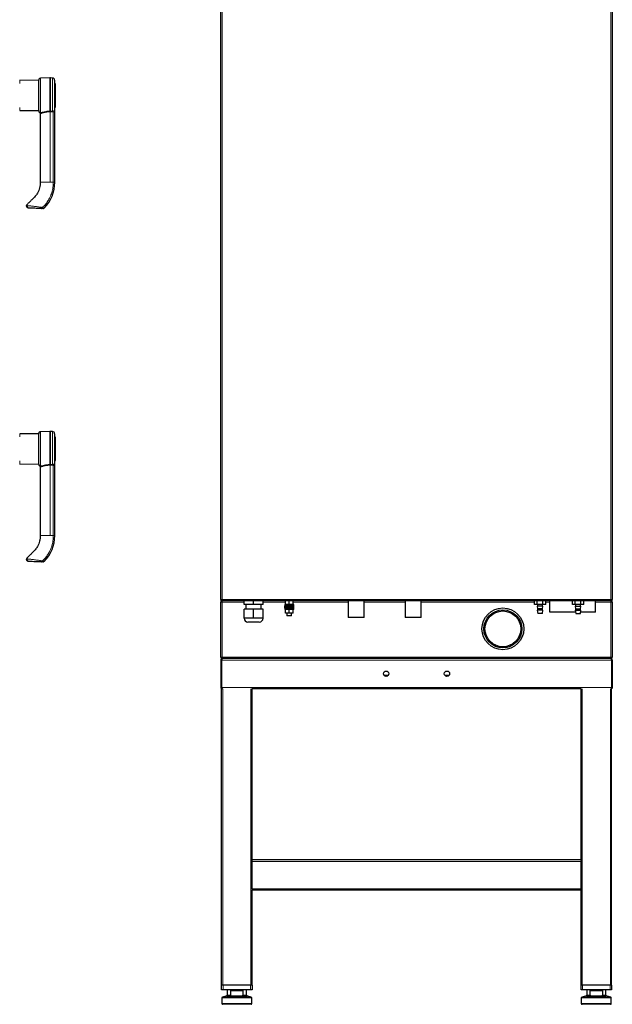
# Model space of a CAD drawing. Units: millimetres. Extents: x 4 to 462, y -47 to 324.
# Drawn here: x 277 to 355, y 66 to 195 of the extents above; entities that cross this region are included whole.
import ezdxf

# ---------------------------------------------------------------- set-up
doc = ezdxf.new("R2010")
doc.units = ezdxf.units.MM

msp = doc.modelspace()

# ---------------------------------------------------------------- linework, layer by layer
for p, q in [((303.01, 119.07), (303.01, 207.56)), ((354.51, 207.56), (354.51, 119.07)), ((279.01, 187.35), (276.54, 187.36)), ((279.04, 183.37), (279.04, 187.38)), ((280.5, 187.67), (279.28, 187.63)), ((280.86, 187.65), (280.59, 187.67)), ((281.14, 187.36), (281.14, 183.57)), ((281.27, 183.94), (281.27, 186.8)), ((276.54, 183.38), (279.01, 183.39)), ((279.24, 183.12), (279.22, 183.12)), ((279.24, 183.09), (279.24, 173.97)), ((281.14, 183.2), (281.14, 173.97)), ((279.4, 170.49), (279.4, 170.49)), ((279.01, 140.85), (276.54, 140.86)), ((279.04, 136.87), (279.04, 140.88)), ((280.5, 141.17), (279.28, 141.13)), ((280.86, 141.15), (280.59, 141.17)), ((281.14, 140.86), (281.14, 137.07)), ((281.27, 137.44), (281.27, 140.3)), ((276.54, 136.88), (279.01, 136.89)), ((279.24, 136.62), (279.22, 136.62)), ((279.24, 136.59), (279.24, 127.47)), ((281.14, 136.7), (281.14, 127.47)), ((279.4, 123.99), (279.4, 123.99)), ((303.01, 119.07), (303.01, 118.71)), ((303.01, 111.47), (303.01, 118.71)), ((354.33, 118.89), (303.19, 118.89)), ((306.06, 118.39), (306.06, 118.89)), ((307.31, 118.39), (306.06, 118.39)), ((306.31, 118.39), (306.31, 117.79)), ((307.31, 118.39), (307.31, 118.89)), ((308.56, 118.39), (307.31, 118.39)), ((308.31, 117.79), (308.31, 118.39)), ((308.56, 118.39), (308.56, 118.89)), ((311.38, 118.23), (311.38, 118.07)), ((312.01, 118.23), (311.38, 118.23)), ((311.38, 118.07), (311.38, 117.91)), ((312.01, 118.07), (311.38, 118.07)), ((312.01, 117.91), (311.38, 117.91)), ((311.42, 118.39), (311.42, 118.23)), ((312.01, 118.39), (311.42, 118.39)), ((311.42, 117.91), (311.42, 117.75)), ((311.51, 118.39), (311.51, 118.89)), ((312.01, 118.39), (312.01, 118.89)), ((312.6, 118.39), (312.01, 118.39)), ((312.63, 118.23), (312.01, 118.23)), ((312.63, 118.07), (312.01, 118.07)), ((312.63, 117.91), (312.01, 117.91)), ((312.51, 118.39), (312.51, 118.89)), ((312.51, 118.39), (312.51, 118.89)), ((312.6, 118.23), (312.6, 118.39)), ((312.6, 117.75), (312.6, 117.91)), ((312.63, 118.07), (312.63, 118.23)), ((312.63, 117.91), (312.63, 118.07)), ((319.74, 118.89), (319.74, 116.69)), ((321.87, 116.69), (321.87, 118.89)), ((327.24, 118.89), (327.24, 116.69)), ((329.37, 116.69), (329.37, 118.89)), ((344.26, 118.39), (344.26, 118.89)), ((344.63, 118.39), (344.26, 118.39)), ((344.63, 118.39), (344.63, 118.89)), ((345.39, 118.39), (344.63, 118.39)), ((344.63, 118.19), (344.68, 117.84)), ((345.38, 118.19), (344.63, 118.19)), ((344.68, 118.39), (344.68, 118.19)), ((345.33, 118.19), (345.33, 118.39)), ((345.33, 117.84), (345.38, 118.19)), ((345.39, 118.39), (345.39, 118.89)), ((345.76, 118.39), (345.39, 118.39)), ((345.76, 118.39), (345.76, 118.89)), ((346.31, 117.39), (346.31, 118.89)), ((349.26, 118.39), (349.26, 118.89)), ((349.63, 118.39), (349.26, 118.39)), ((349.63, 118.39), (349.63, 118.89)), ((350.39, 118.39), (349.63, 118.39)), ((349.63, 118.19), (349.68, 117.84)), ((349.63, 118.19), (350.38, 118.19)), ((349.68, 118.39), (349.68, 118.19)), ((350.33, 118.19), (350.33, 118.39)), ((350.33, 117.84), (350.38, 118.19)), ((350.39, 118.39), (350.39, 118.89)), ((350.76, 118.39), (350.39, 118.39)), ((350.76, 118.39), (350.76, 118.89)), ((352.31, 117.39), (352.31, 118.89)), ((354.51, 118.71), (354.51, 119.07)), ((354.51, 118.71), (354.51, 111.47)), ((306.06, 116.59), (306.06, 117.79)), ((307.31, 117.79), (306.06, 117.79)), ((307.31, 116.59), (307.31, 117.79)), ((308.56, 117.79), (307.31, 117.79)), ((308.56, 116.59), (308.56, 117.79)), ((312.01, 117.75), (311.42, 117.75)), ((311.51, 117.25), (311.51, 117.75)), ((312.01, 117.25), (311.51, 117.25)), ((311.71, 117.25), (311.71, 116.89)), ((312.01, 116.89), (311.71, 116.89)), ((312.6, 117.75), (312.01, 117.75)), ((312.01, 117.25), (312.01, 117.75)), ((312.51, 117.25), (312.01, 117.25)), ((312.31, 116.89), (312.01, 116.89)), ((312.31, 116.89), (312.31, 117.25)), ((312.51, 117.25), (312.51, 117.75)), ((312.51, 117.25), (312.51, 117.75)), ((312.51, 117.25), (312.51, 117.25)), ((320.81, 116.69), (319.74, 116.69)), ((321.87, 116.69), (320.81, 116.69)), ((328.31, 116.69), (327.24, 116.69)), ((329.37, 116.69), (328.31, 116.69)), ((344.63, 117.64), (344.71, 117.19)), ((345.38, 117.64), (344.63, 117.64)), ((344.68, 117.84), (344.68, 117.64)), ((345.33, 117.84), (344.68, 117.84)), ((345.31, 117.19), (344.71, 117.19)), ((345.31, 117.19), (345.38, 117.64)), ((345.33, 117.64), (345.33, 117.84)), ((349.68, 117.39), (346.31, 117.39)), ((349.63, 117.64), (349.71, 117.19)), ((349.63, 117.64), (350.38, 117.64)), ((349.68, 117.84), (349.68, 117.64)), ((349.68, 117.84), (350.33, 117.84)), ((349.71, 117.19), (350.31, 117.19)), ((350.31, 117.19), (350.38, 117.64)), ((350.33, 117.64), (350.33, 117.84)), ((352.31, 117.39), (350.34, 117.39)), ((307.31, 116.59), (306.06, 116.59)), ((307.31, 116.09), (306.56, 116.09)), ((308.56, 116.59), (307.31, 116.59)), ((308.06, 116.09), (307.31, 116.09)), ((303.01, 111.09), (303.01, 107.49)), ((303.01, 111.09), (303.11, 111.09)), ((303.11, 111.09), (303.11, 111.12)), ((303.11, 111.09), (303.11, 107.49)), ((303.11, 111.09), (303.11, 107.49)), ((303.14, 111.19), (303.14, 111.19)), ((354.33, 111.29), (303.19, 111.29)), ((354.38, 111.19), (354.38, 111.19)), ((354.41, 111.09), (354.41, 111.12)), ((354.41, 111.09), (354.41, 107.49)), ((354.51, 111.09), (354.41, 111.09)), ((354.41, 111.09), (354.41, 107.49)), ((354.51, 111.09), (354.51, 107.49)), ((324.55, 109.01), (324.97, 109.01)), ((332.55, 109.01), (332.97, 109.01)), ((303.01, 107.49), (303.11, 107.49)), ((303.11, 68.29), (303.11, 107.32)), ((350.42, 107.29), (307.1, 107.29)), ((307.11, 84.72), (307.11, 107.29)), ((350.41, 84.72), (350.41, 107.29)), ((354.51, 107.49), (354.41, 107.49)), ((354.41, 68.29), (354.41, 107.32)), ((350.41, 84.79), (307.11, 84.79)), ((307.11, 84.59), (307.11, 84.72)), ((307.11, 80.99), (307.11, 84.59)), ((350.41, 84.72), (350.41, 84.59)), ((350.41, 80.99), (350.41, 84.59)), ((307.11, 80.99), (307.11, 80.86)), ((307.11, 68.29), (307.11, 80.86)), ((350.41, 80.79), (307.11, 80.79)), ((350.41, 80.86), (350.41, 80.99)), ((350.41, 68.29), (350.41, 80.86)), ((303.26, 68.29), (303.11, 68.29)), ((303.11, 67.69), (303.11, 68.29)), ((303.31, 67.69), (303.11, 67.69)), ((306.96, 68.29), (303.26, 68.29)), ((306.91, 68.29), (303.31, 68.29)), ((306.91, 67.69), (303.31, 67.69)), ((303.86, 67.69), (303.86, 66.98)), ((304.3, 67.59), (305.92, 67.59)), ((304.3, 66.98), (304.3, 67.59)), ((305.92, 67.59), (305.92, 66.98)), ((306.36, 66.98), (306.36, 67.69)), ((307.11, 67.69), (306.91, 67.69)), ((307.11, 68.29), (306.96, 68.29)), ((307.11, 68.29), (307.11, 67.69)), ((350.56, 68.29), (350.41, 68.29)), ((350.41, 67.69), (350.41, 68.29)), ((350.61, 67.69), (350.41, 67.69)), ((354.26, 68.29), (350.56, 68.29)), ((354.21, 68.29), (350.61, 68.29)), ((354.21, 67.69), (350.61, 67.69)), ((351.16, 67.69), (351.16, 66.98)), ((351.6, 67.59), (353.22, 67.59)), ((351.6, 66.98), (351.6, 67.59)), ((353.22, 67.59), (353.22, 66.98)), ((353.66, 66.98), (353.66, 67.69)), ((354.41, 67.69), (354.21, 67.69)), ((354.41, 68.29), (354.26, 68.29)), ((354.41, 68.29), (354.41, 67.69)), ((303.13, 66.63), (303.13, 65.89)), ((303.81, 66.89), (303.21, 66.73)), ((303.81, 66.89), (304.22, 66.89)), ((304.22, 66.89), (306, 66.89)), ((306, 66.89), (306.41, 66.89)), ((307.01, 66.73), (306.41, 66.89)), ((307.08, 65.89), (307.08, 66.63)), ((350.43, 66.63), (350.43, 65.89)), ((351.11, 66.89), (350.51, 66.73)), ((351.11, 66.89), (351.52, 66.89)), ((351.52, 66.89), (353.3, 66.89)), ((353.3, 66.89), (353.71, 66.89)), ((354.31, 66.73), (353.71, 66.89)), ((354.38, 65.89), (354.38, 66.63)), ((306.98, 65.79), (303.23, 65.79)), ((354.28, 65.79), (350.53, 65.79))]:
    msp.add_line(p, q)
at = {"color": 7, "linetype": 'Continuous', "lineweight": 18}
for p, q in [((303.19, 207.56), (303.19, 119.07)), ((354.33, 119.07), (354.33, 207.56)), ((276.54, 187.36), (276.54, 186.96)), ((279.01, 185.37), (279.01, 187.35)), ((280.5, 183.3), (280.5, 187.67)), ((280.59, 187.67), (280.59, 183.31)), ((280.86, 183.3), (280.86, 187.65)), ((279.01, 183.39), (279.01, 185.37)), ((276.54, 183.78), (276.54, 183.38)), ((279.29, 183.12), (279.24, 183.12)), ((280.54, 173.97), (280.54, 183.21)), ((280.59, 183.31), (280.86, 183.3)), ((280.95, 183.2), (281.14, 183.2)), ((280.95, 173.97), (280.95, 183.2)), ((280.54, 173.97), (279.24, 173.97)), ((281.14, 173.97), (280.95, 173.97)), ((276.54, 140.86), (276.54, 140.46)), ((279.01, 138.87), (279.01, 140.85)), ((280.5, 136.8), (280.5, 141.17)), ((280.59, 141.17), (280.59, 136.81)), ((280.86, 136.8), (280.86, 141.15)), ((279.01, 136.89), (279.01, 138.87)), ((276.54, 137.28), (276.54, 136.88)), ((279.29, 136.62), (279.24, 136.62)), ((280.54, 127.47), (280.54, 136.71)), ((280.59, 136.81), (280.86, 136.8)), ((280.95, 136.7), (281.14, 136.7)), ((280.95, 127.47), (280.95, 136.7)), ((280.54, 127.47), (279.24, 127.47)), ((281.14, 127.47), (280.95, 127.47)), ((303.19, 119.07), (303.01, 119.07)), ((303.01, 118.71), (303.19, 118.71)), ((303.19, 119.07), (354.33, 119.07)), ((303.19, 119.07), (303.19, 118.89)), ((303.19, 118.89), (303.19, 118.71)), ((306.06, 118.71), (303.19, 118.71)), ((303.19, 118.71), (303.19, 111.47)), ((311.51, 118.71), (308.56, 118.71)), ((319.74, 118.71), (312.51, 118.71)), ((327.24, 118.71), (321.87, 118.71)), ((344.26, 118.71), (329.37, 118.71)), ((346.31, 118.71), (345.76, 118.71)), ((354.33, 118.71), (352.31, 118.71)), ((354.33, 119.07), (354.33, 118.89)), ((354.51, 119.07), (354.33, 119.07)), ((354.33, 118.89), (354.33, 118.71)), ((354.51, 118.71), (354.33, 118.71)), ((354.33, 111.47), (354.33, 118.71)), ((303.19, 111.47), (303.01, 111.47)), ((303.19, 111.47), (303.19, 111.29)), ((303.19, 111.47), (354.33, 111.47)), ((354.33, 111.47), (354.33, 111.29)), ((354.33, 111.47), (354.51, 111.47)), ((354.41, 111.09), (303.11, 111.09)), ((324.47, 109.09), (325.05, 109.09)), ((332.47, 109.09), (333.05, 109.09)), ((354.41, 107.49), (303.11, 107.49)), ((303.26, 68.29), (303.26, 107.32)), ((306.96, 68.29), (306.96, 107.32)), ((350.56, 68.29), (350.56, 107.32)), ((354.26, 68.29), (354.26, 107.32)), ((350.41, 84.59), (307.11, 84.59)), ((350.41, 80.99), (307.11, 80.99)), ((303.31, 68.29), (303.31, 67.69)), ((306.91, 67.69), (306.91, 68.29)), ((350.61, 68.29), (350.61, 67.69)), ((354.21, 67.69), (354.21, 68.29)), ((307.08, 66.63), (303.13, 66.63)), ((303.21, 66.73), (307.01, 66.73)), ((303.86, 66.98), (304.3, 66.98)), ((305.92, 66.98), (306.36, 66.98)), ((354.38, 66.63), (350.43, 66.63)), ((350.51, 66.73), (354.31, 66.73)), ((351.16, 66.98), (351.6, 66.98)), ((353.22, 66.98), (353.66, 66.98)), ((303.13, 65.89), (307.08, 65.89)), ((350.43, 65.89), (354.38, 65.89))]:
    msp.add_line(p, q, dxfattribs=at)
for centre, radius in [((340.11, 115.19), 2.75), ((340.11, 115.19), 2.5), ((340.11, 115.19), 2.35), ((324.76, 109.29), 0.35), ((332.76, 109.29), 0.35)]:
    msp.add_circle(centre, radius)
for centre, radius, start, end in [((279.01, 187.32), 0.03, 0, 89.75), ((280.54, 186.67), 1, 87, 92), ((280.84, 187.36), 0.3, 0, 87), ((281.12, 186.8), 0.15, 0, 82.3377), ((279.01, 183.42), 0.03, 270.25, 0), ((281.12, 183.94), 0.15, 277.6623, 0), ((276.53, 173.88), 4.62, 314.0351, 1.1664), ((279.59, 170.7), 0.2, 272, 315.6551), ((279.01, 140.82), 0.03, 0, 89.75), ((280.54, 140.17), 1, 87, 92), ((280.84, 140.86), 0.3, 0, 87), ((281.12, 140.3), 0.15, 0, 82.3377), ((281.12, 137.44), 0.15, 277.6623, 0), ((279.01, 136.92), 0.03, 270.25, 0), ((276.53, 127.38), 4.62, 314.0351, 1.1664), ((279.59, 124.2), 0.2, 272, 315.6551), ((303.19, 119.07), 0.18, 180, 270), ((354.33, 119.07), 0.18, 270, 0), ((306.56, 116.59), 0.5, 180, 270), ((308.06, 116.59), 0.5, 270, 0), ((303.19, 111.47), 0.18, 180, 270), ((354.33, 111.47), 0.18, 270, 0), ((303.23, 66.63), 0.1, 105, 180), ((303.76, 66.98), 0.1, 300, 0), ((306.46, 66.98), 0.1, 180, 240), ((306.98, 66.63), 0.1, 0, 75), ((350.53, 66.63), 0.1, 105, 180), ((351.06, 66.98), 0.1, 300, 0), ((353.76, 66.98), 0.1, 180, 240), ((354.28, 66.63), 0.1, 0, 75), ((303.23, 65.89), 0.1, 180, 270), ((306.98, 65.89), 0.1, 270, 0), ((350.53, 65.89), 0.1, 180, 270), ((354.28, 65.89), 0.1, 270, 0)]:
    msp.add_arc(centre, radius, start, end)
for centre, radius, start, end in [((280.54, 184.42), 1.11, 268.2017, 272.6974), ((280.53, 184.42), 1.11, 268.2888, 272.7893), ((280.53, 183.3), 0.0312, 180, 180.2569), ((280.86, 183.59), 0.285, 270.1222, 357.2324), ((277.79, 170.75), 0.205, 141.572, 257.5055), ((280.54, 137.92), 1.11, 268.2017, 272.6974), ((280.53, 137.92), 1.11, 268.2888, 272.7893), ((280.53, 136.8), 0.0312, 180, 180.2569), ((280.86, 137.09), 0.285, 270.1222, 357.2324), ((277.79, 124.25), 0.205, 141.572, 257.5055)]:
    msp.add_arc(centre, radius, start, end, dxfattribs=at)
for points, knots in [([(279.29, 187.63), (279.26, 187.62), (279.19, 187.61), (279.11, 187.56), (279.05, 187.47), (279.05, 187.41), (279.04, 187.37)], [0, 0, 0, 0, 0.241201, 0.500673, 0.759805, 1, 1, 1, 1]), ([(279.04, 183.37), (279.05, 183.34), (279.05, 183.3), (279.07, 183.25), (279.08, 183.22), (279.1, 183.2), (279.11, 183.19), (279.13, 183.17), (279.15, 183.15), (279.18, 183.13), (279.2, 183.12), (279.22, 183.12)], [0, 0, 0, 0, 0.391366, 0.545267, 0.654858, 0.697565, 0.736571, 0.775112, 0.815394, 0.903832, 1, 1, 1, 1]), ([(279.23, 183.11), (279.23, 183.11), (279.24, 183.11), (279.24, 183.09), (279.24, 183.09)], [0, 0, 0, 0, 0.410144, 1, 1, 1, 1]), ([(281.14, 183.57), (281.14, 183.55), (281.14, 183.51), (281.14, 183.41), (281.14, 183.3), (281.14, 183.24), (281.14, 183.2)], [0, 0, 0, 0, 0.2795316, 0.5591344, 0.7792663, 1, 1, 1, 1]), ([(279.24, 173.97), (279.24, 173.91), (279.24, 173.82), (279.24, 173.67), (279.22, 173.53), (279.19, 173.32), (279.12, 173.04), (279, 172.75), (278.87, 172.5), (278.74, 172.3), (278.58, 172.1), (278.38, 171.89), (278.13, 171.63), (277.83, 171.34), (277.62, 171.13), (277.52, 171.03)], [0, 0, 0, 0, 0.048479, 0.083948, 0.12554, 0.168852, 0.263493, 0.36842, 0.433045, 0.501045, 0.572483, 0.649059, 0.750275, 0.877395, 1, 1, 1, 1]), ([(277.52, 171.03), (277.51, 171.02), (277.49, 171), (277.48, 170.97), (277.48, 170.96)], [0, 0, 0, 0, 0.499787, 1, 1, 1, 1]), ([(277.74, 170.55), (277.71, 170.55), (277.65, 170.56), (277.57, 170.6), (277.51, 170.67), (277.46, 170.76), (277.45, 170.86), (277.47, 170.93), (277.47, 170.96), (277.48, 170.96), (277.48, 170.96)], [0, 0, 0, 0, 0.110026, 0.229187, 0.358981, 0.500571, 0.749213, 0.87464, 0.941914, 1, 1, 1, 1]), ([(279.4, 170.49), (279.29, 170.49), (279.06, 170.5), (278.71, 170.51), (278.36, 170.53), (278.01, 170.54), (277.83, 170.55), (277.74, 170.55)], [0, 0, 0, 0, 0.187181, 0.37366, 0.559799, 0.779705, 1, 1, 1, 1]), ([(279.4, 170.49), (279.41, 170.49), (279.41, 170.49), (279.42, 170.5), (279.43, 170.5), (279.43, 170.5), (279.43, 170.5), (279.43, 170.5), (279.43, 170.5), (279.43, 170.5), (279.43, 170.5), (279.43, 170.5), (279.43, 170.5), (279.43, 170.5), (279.43, 170.5), (279.43, 170.5), (279.43, 170.5), (279.44, 170.51), (279.46, 170.54), (279.48, 170.58), (279.5, 170.62), (279.52, 170.63), (279.53, 170.64), (279.53, 170.64)], [0, 0, 0, 0, 0.125746, 0.182435, 0.215138, 0.232594, 0.2416, 0.246172, 0.248475, 0.249632, 0.250211, 0.2505, 0.250645, 0.250718, 0.250754, 0.250772, 0.250781, 0.250786, 0.499725, 0.748859, 0.87419, 0.937204, 1, 1, 1, 1]), ([(279.6, 170.5), (279.6, 170.5), (279.6, 170.5), (279.57, 170.5), (279.5, 170.49), (279.44, 170.49), (279.4, 170.49)], [0, 0, 0, 0, 0.124663, 0.249743, 0.497707, 1, 1, 1, 1]), ([(279.53, 170.64), (279.54, 170.64), (279.54, 170.64), (279.55, 170.64), (279.55, 170.65)], [0, 0, 0, 0, 0.56, 1, 1, 1, 1]), ([(279.29, 141.13), (279.26, 141.12), (279.19, 141.11), (279.11, 141.06), (279.05, 140.97), (279.05, 140.91), (279.04, 140.87)], [0, 0, 0, 0, 0.241201, 0.500673, 0.759805, 1, 1, 1, 1]), ([(279.04, 136.87), (279.05, 136.84), (279.05, 136.8), (279.07, 136.75), (279.08, 136.72), (279.1, 136.7), (279.11, 136.69), (279.13, 136.67), (279.15, 136.65), (279.18, 136.63), (279.2, 136.62), (279.22, 136.62)], [0, 0, 0, 0, 0.391366, 0.545267, 0.6548577, 0.6975654, 0.7365715, 0.7751122, 0.8153943, 0.9038324, 1, 1, 1, 1]), ([(279.23, 136.61), (279.23, 136.61), (279.24, 136.61), (279.24, 136.59), (279.24, 136.59)], [0, 0, 0, 0, 0.410144, 1, 1, 1, 1]), ([(281.14, 137.07), (281.14, 137.05), (281.14, 137.01), (281.14, 136.91), (281.14, 136.8), (281.14, 136.74), (281.14, 136.7)], [0, 0, 0, 0, 0.279532, 0.559134, 0.779266, 1, 1, 1, 1]), ([(279.24, 127.47), (279.24, 127.41), (279.24, 127.32), (279.24, 127.17), (279.22, 127.03), (279.19, 126.82), (279.12, 126.54), (279, 126.25), (278.87, 126), (278.74, 125.8), (278.58, 125.6), (278.38, 125.39), (278.13, 125.13), (277.83, 124.84), (277.62, 124.63), (277.52, 124.53)], [0, 0, 0, 0, 0.0484793, 0.0839484, 0.1255404, 0.168852, 0.2634935, 0.3684202, 0.433045, 0.5010447, 0.5724828, 0.6490587, 0.7502751, 0.8773946, 1, 1, 1, 1]), ([(277.74, 124.05), (277.71, 124.05), (277.65, 124.06), (277.57, 124.1), (277.51, 124.17), (277.46, 124.26), (277.45, 124.36), (277.47, 124.43), (277.47, 124.46), (277.48, 124.46), (277.48, 124.46)], [0, 0, 0, 0, 0.110026, 0.229187, 0.358981, 0.500571, 0.749213, 0.87464, 0.941914, 1, 1, 1, 1]), ([(277.52, 124.53), (277.51, 124.52), (277.49, 124.5), (277.48, 124.47), (277.48, 124.46)], [0, 0, 0, 0, 0.499787, 1, 1, 1, 1]), ([(279.4, 123.99), (279.29, 123.99), (279.06, 124), (278.71, 124.01), (278.36, 124.03), (278.01, 124.04), (277.83, 124.05), (277.74, 124.05)], [0, 0, 0, 0, 0.187181, 0.37366, 0.559799, 0.779705, 1, 1, 1, 1]), ([(279.4, 123.99), (279.41, 123.99), (279.41, 123.99), (279.42, 124), (279.43, 124), (279.43, 124), (279.43, 124), (279.43, 124), (279.43, 124), (279.43, 124), (279.43, 124), (279.43, 124), (279.43, 124), (279.43, 124), (279.43, 124), (279.43, 124), (279.43, 124), (279.44, 124.01), (279.46, 124.04), (279.48, 124.08), (279.5, 124.12), (279.52, 124.13), (279.53, 124.14), (279.53, 124.14)], [0, 0, 0, 0, 0.125746, 0.182435, 0.215138, 0.232594, 0.2416, 0.246172, 0.248475, 0.249632, 0.250211, 0.2505, 0.250645, 0.250718, 0.250754, 0.250772, 0.250781, 0.250786, 0.499725, 0.748859, 0.87419, 0.937204, 1, 1, 1, 1]), ([(279.6, 124), (279.6, 124), (279.6, 124), (279.57, 124), (279.5, 123.99), (279.44, 123.99), (279.4, 123.99)], [0, 0, 0, 0, 0.124663, 0.249743, 0.497707, 1, 1, 1, 1]), ([(279.53, 124.14), (279.54, 124.14), (279.54, 124.14), (279.55, 124.14), (279.55, 124.15)], [0, 0, 0, 0, 0.56, 1, 1, 1, 1]), ([(303.13, 111.14), (303.12, 111.14), (303.11, 111.12), (303.11, 111.1), (303.11, 111.09)], [0, 0, 0, 0, 0.316111, 1, 1, 1, 1]), ([(354.41, 111.09), (354.41, 111.1), (354.41, 111.12), (354.4, 111.14), (354.39, 111.14)], [0, 0, 0, 0, 0.683889, 1, 1, 1, 1]), ([(303.01, 107.49), (303.01, 107.47), (303.02, 107.42), (303.06, 107.36), (303.1, 107.32), (303.12, 107.31), (303.13, 107.31)], [0, 0, 0, 0, 0.304778, 0.609609, 0.91444, 1, 1, 1, 1]), ([(303.11, 107.49), (303.12, 107.47), (303.13, 107.42), (303.16, 107.36), (303.17, 107.32), (303.18, 107.31), (303.18, 107.31)], [0, 0, 0, 0, 0.304778, 0.609609, 0.91444, 1, 1, 1, 1]), ([(303.11, 107.49), (303.11, 107.48), (303.11, 107.46), (303.12, 107.44), (303.13, 107.44)], [0, 0, 0, 0, 0.748535, 1, 1, 1, 1]), ([(354.41, 107.49), (354.4, 107.47), (354.39, 107.42), (354.36, 107.36), (354.35, 107.32), (354.34, 107.31), (354.34, 107.31)], [0, 0, 0, 0, 0.304778, 0.609609, 0.91444, 1, 1, 1, 1]), ([(354.41, 107.49), (354.41, 107.48), (354.41, 107.46), (354.4, 107.44), (354.39, 107.44)], [0, 0, 0, 0, 0.748535, 1, 1, 1, 1]), ([(354.51, 107.49), (354.51, 107.47), (354.5, 107.42), (354.46, 107.36), (354.42, 107.32), (354.39, 107.31), (354.39, 107.31)], [0, 0, 0, 0, 0.304778, 0.609609, 0.91444, 1, 1, 1, 1]), ([(304.3, 66.98), (304.3, 66.97), (304.29, 66.95), (304.28, 66.93), (304.25, 66.91), (304.23, 66.9), (304.22, 66.89)], [0, 0, 0, 0, 0.2114501, 0.4215594, 0.7391693, 1, 1, 1, 1]), ([(306, 66.89), (305.98, 66.9), (305.96, 66.91), (305.93, 66.94), (305.92, 66.96), (305.92, 66.97), (305.92, 66.98)], [0, 0, 0, 0, 0.418349, 0.668741, 0.874226, 1, 1, 1, 1]), ([(351.6, 66.98), (351.6, 66.97), (351.59, 66.95), (351.58, 66.93), (351.55, 66.91), (351.53, 66.9), (351.52, 66.89)], [0, 0, 0, 0, 0.2114501, 0.4215594, 0.7391693, 1, 1, 1, 1]), ([(353.3, 66.89), (353.28, 66.9), (353.26, 66.91), (353.23, 66.94), (353.22, 66.96), (353.22, 66.97), (353.22, 66.98)], [0, 0, 0, 0, 0.418349, 0.668741, 0.874226, 1, 1, 1, 1])]:
    msp.add_open_spline(points, degree=3, knots=knots)
for points in [[(279.29, 187.63), (279.29, 187.62), (279.29, 187.6), (279.29, 187.47), (279.29, 187.27), (279.29, 187), (279.29, 186.67), (279.29, 186.29), (279.29, 185.87), (279.29, 185.44), (279.29, 185), (279.29, 184.58), (279.29, 184.19), (279.29, 183.84), (279.29, 183.55), (279.29, 183.32), (279.29, 183.17), (279.29, 183.14), (279.29, 183.12)], [(279.29, 141.13), (279.29, 141.12), (279.29, 141.1), (279.29, 140.97), (279.29, 140.77), (279.29, 140.5), (279.29, 140.17), (279.29, 139.79), (279.29, 139.37), (279.29, 138.94), (279.29, 138.5), (279.29, 138.08), (279.29, 137.69), (279.29, 137.34), (279.29, 137.05), (279.29, 136.82), (279.29, 136.67), (279.29, 136.64), (279.29, 136.62)]]:
    msp.add_open_spline(points, degree=3, dxfattribs=at)
for points, knots in [([(279.04, 183.37), (279.05, 183.34), (279.05, 183.27), (279.11, 183.19), (279.19, 183.13), (279.25, 183.12), (279.29, 183.12)], [0, 0, 0, 0, 0.240543, 0.499987, 0.759439, 1, 1, 1, 1]), ([(280.54, 183.21), (280.45, 183.21), (280.26, 183.21), (280, 183.17), (279.77, 183.12), (279.58, 183.06), (279.42, 183.02), (279.31, 183.01), (279.25, 183.03), (279.25, 183.07), (279.25, 183.09)], [0, 0, 0, 0, 0.12634, 0.253251, 0.380077, 0.508561, 0.637151, 0.766202, 0.895875, 1, 1, 1, 1]), ([(279.29, 183.12), (279.35, 183.13), (279.47, 183.15), (279.76, 183.23), (280.1, 183.29), (280.37, 183.3), (280.5, 183.3)], [0, 0, 0, 0, 0.250029, 0.500085, 0.749698, 1, 1, 1, 1]), ([(280.54, 183.21), (280.53, 183.22), (280.51, 183.22), (280.5, 183.23), (280.49, 183.24), (280.49, 183.25), (280.49, 183.26), (280.49, 183.27), (280.49, 183.29), (280.5, 183.3), (280.5, 183.3)], [0, 0, 0, 0, 0.281723, 0.35623, 0.413716, 0.46475, 0.513328, 0.608744, 0.803071, 1, 1, 1, 1]), ([(280.59, 183.31), (280.59, 183.3), (280.59, 183.29), (280.6, 183.27), (280.6, 183.26), (280.6, 183.24), (280.59, 183.24), (280.58, 183.22), (280.56, 183.22), (280.54, 183.21)], [0, 0, 0, 0, 0.196132, 0.389605, 0.498124, 0.583277, 0.646014, 0.714804, 1, 1, 1, 1]), ([(280.95, 183.2), (280.88, 183.21), (280.75, 183.22), (280.61, 183.22), (280.54, 183.21)], [0, 0, 0, 0, 0.502266, 1, 1, 1, 1]), ([(280.95, 183.2), (280.94, 183.21), (280.93, 183.23), (280.9, 183.27), (280.88, 183.29), (280.86, 183.3)], [0, 0, 0, 0, 0.221885, 0.477923, 1, 1, 1, 1]), ([(280.95, 173.97), (280.94, 173.74), (280.93, 173.28), (280.78, 172.6), (280.55, 172), (280.26, 171.48), (279.93, 171.03), (279.68, 170.78), (279.55, 170.65)], [0, 0, 0, 0, 0.186132, 0.372917, 0.559697, 0.706512, 0.853326, 1, 1, 1, 1]), ([(280.54, 173.97), (280.62, 173.97), (280.76, 173.97), (280.89, 173.97), (280.95, 173.97)], [0, 0, 0, 0, 0.557884, 1, 1, 1, 1]), ([(277.52, 171.03), (277.52, 171.03), (277.52, 171.04), (277.51, 170.98), (277.53, 170.93), (277.58, 170.89), (277.61, 170.88), (277.63, 170.88)], [0, 0, 0, 0, 0.007477, 0.377498, 0.749109, 0.874977, 1, 1, 1, 1]), ([(277.63, 170.88), (277.68, 170.87), (277.79, 170.86), (278, 170.84), (278.23, 170.81), (278.48, 170.78), (278.74, 170.75), (279.01, 170.71), (279.27, 170.67), (279.45, 170.65), (279.53, 170.64)], [0, 0, 0, 0, 0.126455, 0.251377, 0.376834, 0.501034, 0.625887, 0.75034, 0.874744, 1, 1, 1, 1]), ([(279.55, 170.65), (279.57, 170.63), (279.62, 170.61), (279.68, 170.58), (279.73, 170.56), (279.73, 170.56), (279.74, 170.56)], [0, 0, 0, 0, 0.220126, 0.456773, 0.716974, 1, 1, 1, 1]), ([(279.04, 136.87), (279.05, 136.84), (279.05, 136.77), (279.11, 136.69), (279.19, 136.63), (279.25, 136.62), (279.29, 136.62)], [0, 0, 0, 0, 0.240543, 0.499987, 0.759439, 1, 1, 1, 1]), ([(280.54, 136.71), (280.45, 136.71), (280.26, 136.71), (280, 136.67), (279.77, 136.62), (279.58, 136.56), (279.42, 136.52), (279.31, 136.51), (279.25, 136.53), (279.25, 136.57), (279.25, 136.59)], [0, 0, 0, 0, 0.12634, 0.253251, 0.380077, 0.508561, 0.637151, 0.766202, 0.895875, 1, 1, 1, 1]), ([(279.29, 136.62), (279.35, 136.63), (279.47, 136.65), (279.76, 136.73), (280.1, 136.79), (280.37, 136.8), (280.5, 136.8)], [0, 0, 0, 0, 0.250029, 0.500085, 0.749698, 1, 1, 1, 1]), ([(280.54, 136.71), (280.53, 136.72), (280.51, 136.72), (280.5, 136.73), (280.49, 136.74), (280.49, 136.75), (280.49, 136.76), (280.49, 136.77), (280.49, 136.79), (280.5, 136.8), (280.5, 136.8)], [0, 0, 0, 0, 0.281723, 0.35623, 0.413716, 0.46475, 0.513328, 0.608744, 0.803071, 1, 1, 1, 1]), ([(280.59, 136.81), (280.59, 136.8), (280.59, 136.79), (280.6, 136.77), (280.6, 136.76), (280.6, 136.74), (280.59, 136.74), (280.58, 136.72), (280.56, 136.72), (280.54, 136.71)], [0, 0, 0, 0, 0.1961315, 0.3896048, 0.4981237, 0.5832772, 0.6460139, 0.7148039, 1, 1, 1, 1]), ([(280.95, 136.7), (280.88, 136.71), (280.75, 136.72), (280.61, 136.72), (280.54, 136.71)], [0, 0, 0, 0, 0.502266, 1, 1, 1, 1]), ([(280.95, 136.7), (280.94, 136.71), (280.93, 136.73), (280.9, 136.77), (280.88, 136.79), (280.86, 136.8)], [0, 0, 0, 0, 0.221885, 0.477923, 1, 1, 1, 1]), ([(280.95, 127.47), (280.94, 127.24), (280.93, 126.78), (280.78, 126.1), (280.55, 125.5), (280.26, 124.98), (279.93, 124.53), (279.68, 124.28), (279.55, 124.15)], [0, 0, 0, 0, 0.186132, 0.372917, 0.559697, 0.706512, 0.853326, 1, 1, 1, 1]), ([(280.54, 127.47), (280.62, 127.47), (280.76, 127.47), (280.89, 127.47), (280.95, 127.47)], [0, 0, 0, 0, 0.557884, 1, 1, 1, 1]), ([(277.52, 124.53), (277.52, 124.53), (277.52, 124.54), (277.51, 124.48), (277.53, 124.43), (277.58, 124.39), (277.61, 124.38), (277.63, 124.38)], [0, 0, 0, 0, 0.007477, 0.377498, 0.749109, 0.874977, 1, 1, 1, 1]), ([(277.63, 124.38), (277.68, 124.37), (277.79, 124.36), (278, 124.34), (278.23, 124.31), (278.48, 124.28), (278.74, 124.25), (279.01, 124.21), (279.27, 124.17), (279.45, 124.15), (279.53, 124.14)], [0, 0, 0, 0, 0.126455, 0.251377, 0.376834, 0.501034, 0.625887, 0.75034, 0.874744, 1, 1, 1, 1]), ([(279.55, 124.15), (279.57, 124.13), (279.62, 124.11), (279.68, 124.08), (279.73, 124.06), (279.73, 124.06), (279.74, 124.06)], [0, 0, 0, 0, 0.220126, 0.456773, 0.716974, 1, 1, 1, 1])]:
    msp.add_open_spline(points, degree=3, knots=knots, dxfattribs=at)
for points in [[(303.21, 111.29), (303.18, 111.29), (303.13, 111.28), (303.07, 111.24), (303.02, 111.17), (303.01, 111.12), (303.01, 111.09)], [(303.11, 111.09), (303.12, 111.12), (303.14, 111.17), (303.16, 111.24), (303.18, 111.28), (303.2, 111.29), (303.21, 111.29)], [(354.31, 111.29), (354.32, 111.29), (354.33, 111.28), (354.36, 111.24), (354.38, 111.17), (354.4, 111.12), (354.41, 111.09)], [(354.51, 111.09), (354.51, 111.12), (354.5, 111.17), (354.45, 111.24), (354.39, 111.28), (354.34, 111.29), (354.31, 111.29)]]:
    msp.add_open_spline(points, degree=3)

doc.saveas('drawing.dxf')
